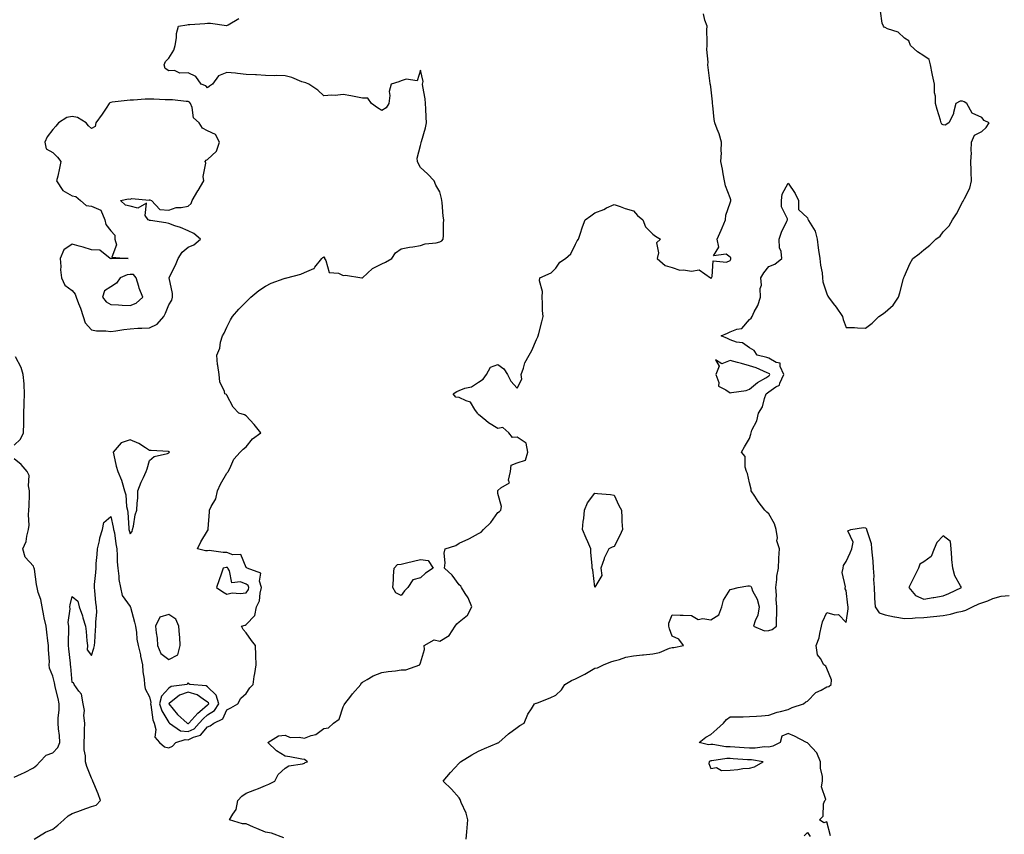
# Model space of a CAD drawing. Units: inches. Extents: x 1005443 to 1008083, y 7221338 to 7223978.
# Drawn here: x 1006041 to 1006550, y 7222114 to 7222535 of the extents above; entities that cross this region are included whole.
import ezdxf

# ---------------------------------------------------------------- set-up
doc = ezdxf.new("R2010")
doc.units = ezdxf.units.IN
doc.header["$MEASUREMENT"] = 0
doc.layers.add('Contour_10057221', color=7, linetype='Continuous', true_color=0x93036a)

msp = doc.modelspace()

# ---------------------------------------------------------------- linework, layer by layer
at = {"layer": 'Contour_10057221'}
for points in [[(1006177.36, 7222112.62, 3086), (1006171.11, 7222114.99, 3086), (1006168.05, 7222115.53, 3086), (1006163.54, 7222117.41, 3086), (1006161.79, 7222118.19, 3086), (1006158.05, 7222119.81, 3086), (1006156.03, 7222119.91, 3086), (1006149.41, 7222121.92, 3086), (1006151.04, 7222124.91, 3086), (1006152.76, 7222127.21, 3086), (1006153.75, 7222131.92, 3086), (1006155.74, 7222134.24, 3086), (1006158.05, 7222135.65, 3086), (1006162.53, 7222137.43, 3086), (1006164.31, 7222138.17, 3086), (1006168.05, 7222139.71, 3086), (1006169.61, 7222140.36, 3086), (1006172.82, 7222141.92, 3086), (1006174.57, 7222145.4, 3086), (1006178.05, 7222148.68, 3086), (1006180.1, 7222149.87, 3086), (1006187.03, 7222150.9, 3086), (1006188.05, 7222151.24, 3086), (1006188.51, 7222151.47, 3086), (1006189.72, 7222151.92, 3086), (1006188.75, 7222152.62, 3086), (1006188.05, 7222153.09, 3086), (1006186.69, 7222153.29, 3086), (1006180.58, 7222154.46, 3086), (1006178.05, 7222154.77, 3086), (1006173.73, 7222157.6, 3086), (1006169.1, 7222161.92, 3086), (1006174.6, 7222165.38, 3086), (1006178.05, 7222165.59, 3086), (1006180.67, 7222164.54, 3086), (1006185.33, 7222164.65, 3086), (1006188.05, 7222164.05, 3086), (1006191.59, 7222165.46, 3086), (1006194.03, 7222165.94, 3086), (1006198.05, 7222169.11, 3086), (1006200.54, 7222169.42, 3086), (1006203.03, 7222171.92, 3086), (1006205.97, 7222173.99, 3086), (1006208.05, 7222180.38, 3086), (1006208.65, 7222181.31, 3086), (1006208.96, 7222181.92, 3086), (1006212.01, 7222185.88, 3086), (1006212.9, 7222187.06, 3086), (1006217.2, 7222191.92, 3086), (1006217.39, 7222192.58, 3086), (1006218.05, 7222193.01, 3086), (1006220.53, 7222194.4, 3086), (1006223.59, 7222196.39, 3086), (1006228.05, 7222198.05, 3086), (1006231.34, 7222198.64, 3086), (1006235.06, 7222198.93, 3086), (1006238.05, 7222199.36, 3086), (1006240.47, 7222199.5, 3086), (1006247.65, 7222201.92, 3086), (1006247.72, 7222202.25, 3086), (1006248.05, 7222203.11, 3086), (1006250.1, 7222209.87, 3086), (1006250.03, 7222211.92, 3086), (1006255.12, 7222214.85, 3086), (1006258.05, 7222214.22, 3086), (1006262.84, 7222217.13, 3086), (1006265.91, 7222221.92, 3086), (1006266.87, 7222223.11, 3086), (1006268.05, 7222224.22, 3086), (1006272.38, 7222227.58, 3086), (1006274.55, 7222231.92, 3086), (1006272.75, 7222236.63, 3086), (1006271.17, 7222238.8, 3086), (1006269.19, 7222241.92, 3086), (1006268.82, 7222242.68, 3086), (1006268.05, 7222243.27, 3086), (1006264.41, 7222248.27, 3086), (1006260.47, 7222251.92, 3086), (1006260.79, 7222254.67, 3086), (1006260.3, 7222259.67, 3086), (1006260.76, 7222261.92, 3086), (1006266.24, 7222263.72, 3086), (1006268.05, 7222264.83, 3086), (1006272.96, 7222267.02, 3086), (1006273.42, 7222267.29, 3086), (1006278.05, 7222269.89, 3086), (1006279.48, 7222270.49, 3086), (1006280.58, 7222271.92, 3086), (1006284.47, 7222275.49, 3086), (1006288.05, 7222280.67, 3086), (1006288.84, 7222281.14, 3086), (1006289.49, 7222281.92, 3086), (1006289.89, 7222283.76, 3086), (1006288.05, 7222290.42, 3086), (1006287.93, 7222291.8, 3086), (1006287.92, 7222291.92, 3086), (1006287.94, 7222292.04, 3086), (1006288.05, 7222292.13, 3086), (1006289.52, 7222293.4, 3086), (1006294.02, 7222295.94, 3086), (1006293.52, 7222297.39, 3086), (1006294.56, 7222301.92, 3086), (1006294.88, 7222305.1, 3086), (1006298.05, 7222306.31, 3086), (1006302.25, 7222307.72, 3086), (1006303.56, 7222311.92, 3086), (1006302.57, 7222316.43, 3086), (1006298.05, 7222319.62, 3086), (1006295.55, 7222319.42, 3086), (1006293.63, 7222321.92, 3086), (1006290.65, 7222324.52, 3086), (1006288.05, 7222324.09, 3086), (1006283.14, 7222327.02, 3086), (1006281.77, 7222328.21, 3086), (1006278.05, 7222331.33, 3086), (1006277.71, 7222331.59, 3086), (1006277.55, 7222331.92, 3086), (1006276.12, 7222333.85, 3086), (1006273.89, 7222337.76, 3086), (1006271.64, 7222338.33, 3086), (1006268.05, 7222340.16, 3086), (1006266.35, 7222340.22, 3086), (1006264.88, 7222341.92, 3086), (1006266.77, 7222343.21, 3086), (1006268.05, 7222343.76, 3086), (1006271.02, 7222344.89, 3086), (1006274.37, 7222345.61, 3086), (1006278.05, 7222348.07, 3086), (1006280.47, 7222349.5, 3086), (1006282.07, 7222351.92, 3086), (1006284.17, 7222355.81, 3086), (1006288.05, 7222357.17, 3086), (1006291.04, 7222354.91, 3086), (1006293.07, 7222351.92, 3086), (1006294.67, 7222348.54, 3086), (1006298.05, 7222344.93, 3086), (1006300.39, 7222349.58, 3086), (1006300.14, 7222351.92, 3086), (1006301.34, 7222355.2, 3086), (1006301.94, 7222358.03, 3086), (1006304.2, 7222361.92, 3086), (1006305.56, 7222364.4, 3086), (1006308.05, 7222370.1, 3086), (1006308.6, 7222371.37, 3086), (1006308.92, 7222371.92, 3086), (1006309.19, 7222373.07, 3086), (1006310.72, 7222379.24, 3086), (1006311.37, 7222381.92, 3086), (1006311.16, 7222385.03, 3086), (1006311.08, 7222388.89, 3086), (1006310.89, 7222391.92, 3086), (1006311, 7222394.87, 3086), (1006309.56, 7222400.4, 3086), (1006309.66, 7222401.92, 3086), (1006315.57, 7222404.4, 3086), (1006318.05, 7222406.9, 3086), (1006320.03, 7222409.95, 3086), (1006323.01, 7222411.92, 3086), (1006325.71, 7222414.26, 3086), (1006328.05, 7222419.22, 3086), (1006329, 7222420.98, 3086), (1006329.71, 7222421.92, 3086), (1006330.58, 7222424.46, 3086), (1006331.74, 7222428.23, 3086), (1006333.15, 7222431.92, 3086), (1006336.05, 7222433.93, 3086), (1006338.05, 7222435.49, 3086), (1006342.69, 7222437.27, 3086), (1006344.1, 7222437.97, 3086), (1006348.05, 7222439.75, 3086), (1006351.29, 7222438.68, 3086), (1006353.88, 7222437.74, 3086), (1006358.05, 7222436.51, 3086), (1006360.17, 7222434.03, 3086), (1006362.9, 7222431.92, 3086), (1006364.33, 7222428.21, 3086), (1006368.05, 7222424.46, 3086), (1006369.51, 7222423.38, 3086), (1006371.99, 7222421.92, 3086), (1006369.92, 7222420.05, 3086), (1006371.01, 7222414.89, 3086), (1006370.26, 7222411.92, 3086), (1006374.48, 7222408.35, 3086), (1006378.05, 7222407.15, 3086), (1006382.02, 7222405.88, 3086), (1006383.89, 7222406.08, 3086), (1006388.05, 7222405.4, 3086), (1006392.1, 7222405.96, 3086), (1006397.84, 7222401.92, 3086), (1006397.85, 7222401.72, 3086), (1006398.05, 7222401.63, 3086), (1006398.21, 7222401.76, 3086), (1006398.33, 7222401.92, 3086), (1006398.7, 7222402.58, 3086), (1006399.3, 7222410.67, 3086), (1006406.12, 7222409.99, 3086), (1006408.05, 7222410.83, 3086), (1006408.37, 7222411.61, 3086), (1006408.44, 7222411.92, 3086), (1006408.37, 7222412.23, 3086), (1006408.05, 7222412.62, 3086), (1006405.92, 7222414.05, 3086), (1006399.46, 7222413.33, 3086), (1006402.19, 7222417.78, 3086), (1006401.32, 7222421.92, 3086), (1006403.39, 7222426.57, 3086), (1006403.91, 7222427.78, 3086), (1006405.71, 7222431.92, 3086), (1006405.77, 7222434.19, 3086), (1006408.05, 7222440.71, 3086), (1006408.36, 7222441.61, 3086), (1006408.43, 7222441.92, 3086), (1006408.37, 7222442.23, 3086), (1006408.05, 7222443.27, 3086), (1006405.62, 7222449.5, 3086), (1006405.1, 7222451.92, 3086), (1006404.44, 7222455.53, 3086), (1006404.06, 7222457.94, 3086), (1006403.26, 7222461.92, 3086), (1006403.52, 7222466.45, 3086), (1006403.38, 7222467.25, 3086), (1006403.55, 7222471.92, 3086), (1006402.42, 7222476.3, 3086), (1006401.28, 7222478.7, 3086), (1006400.09, 7222481.92, 3086), (1006399.83, 7222483.7, 3086), (1006399.14, 7222490.83, 3086), (1006399, 7222491.92, 3086), (1006398.96, 7222492.82, 3086), (1006398.05, 7222500.49, 3086), (1006397.8, 7222501.67, 3086), (1006397.79, 7222501.92, 3086), (1006397.76, 7222502.21, 3086), (1006396.68, 7222510.55, 3086), (1006396.59, 7222511.92, 3086), (1006396.66, 7222513.31, 3086), (1006396.01, 7222519.87, 3086), (1006396.09, 7222521.92, 3086), (1006396.15, 7222523.81, 3086), (1006396.05, 7222529.93, 3086), (1006396.11, 7222531.92, 3086), (1006395.01, 7222534.97, 3086), (1006394.31, 7222538.19, 3086)], [(1006271.63, 7222111.92, 3085), (1006271.91, 7222115.77, 3085), (1006272.22, 7222117.74, 3085), (1006272.46, 7222121.92, 3085), (1006271.57, 7222125.44, 3085), (1006269.04, 7222130.92, 3085), (1006268.68, 7222131.92, 3085), (1006268.51, 7222132.39, 3085), (1006268.05, 7222133.23, 3085), (1006263.99, 7222137.86, 3085), (1006259.68, 7222141.92, 3085), (1006263.54, 7222146.43, 3085), (1006268.05, 7222151.18, 3085), (1006268.36, 7222151.61, 3085), (1006268.77, 7222151.92, 3085), (1006274.51, 7222155.47, 3085), (1006278.05, 7222157.47, 3085), (1006281.15, 7222158.83, 3085), (1006287.73, 7222161.61, 3085), (1006288.05, 7222161.74, 3085), (1006288.2, 7222161.78, 3085), (1006288.52, 7222161.92, 3085), (1006293.59, 7222166.39, 3085), (1006298.05, 7222169.63, 3085), (1006299.37, 7222170.59, 3085), (1006301.61, 7222171.92, 3085), (1006303.5, 7222176.47, 3085), (1006305.32, 7222179.19, 3085), (1006306.94, 7222181.92, 3085), (1006307.8, 7222182.17, 3085), (1006308.05, 7222182.17, 3085), (1006308.49, 7222182.37, 3085), (1006314.98, 7222184.99, 3085), (1006318.05, 7222186.26, 3085), (1006320.82, 7222189.15, 3085), (1006322.62, 7222191.92, 3085), (1006326.04, 7222193.93, 3085), (1006328.05, 7222194.83, 3085), (1006332.88, 7222197.1, 3085), (1006333.85, 7222197.72, 3085), (1006338.05, 7222200.26, 3085), (1006339.48, 7222200.49, 3085), (1006342.55, 7222201.92, 3085), (1006346.46, 7222203.5, 3085), (1006348.05, 7222204.07, 3085), (1006350.87, 7222204.73, 3085), (1006354.09, 7222205.88, 3085), (1006358.05, 7222206.57, 3085), (1006362.8, 7222207.17, 3085), (1006363.34, 7222207.21, 3085), (1006368.05, 7222207.74, 3085), (1006371.61, 7222208.37, 3085), (1006376.69, 7222210.57, 3085), (1006378.05, 7222210.92, 3085), (1006378.95, 7222211.02, 3085), (1006383.92, 7222211.92, 3085), (1006381.46, 7222215.34, 3085), (1006378.05, 7222216.76, 3085), (1006376.7, 7222220.57, 3085), (1006376.28, 7222221.92, 3085), (1006376.4, 7222223.56, 3085), (1006378.05, 7222227.9, 3085), (1006382.26, 7222227.72, 3085), (1006383.71, 7222227.58, 3085), (1006388.05, 7222227.41, 3085), (1006391.47, 7222225.34, 3085), (1006394, 7222225.96, 3085), (1006398.05, 7222225.22, 3085), (1006402.21, 7222227.76, 3085), (1006403.66, 7222231.92, 3085), (1006404.55, 7222235.42, 3085), (1006408.05, 7222240.88, 3085), (1006408.84, 7222241.12, 3085), (1006412.14, 7222241.92, 3085), (1006417.2, 7222242.78, 3085), (1006418.05, 7222242.86, 3085), (1006418.71, 7222242.58, 3085), (1006419.04, 7222241.92, 3085), (1006419.66, 7222240.3, 3085), (1006422.05, 7222235.92, 3085), (1006422.96, 7222231.92, 3085), (1006422.27, 7222227.7, 3085), (1006420.89, 7222224.75, 3085), (1006420.09, 7222221.92, 3085), (1006425.76, 7222219.63, 3085), (1006428.05, 7222219.77, 3085), (1006429.7, 7222220.28, 3085), (1006432.02, 7222221.92, 3085), (1006432.06, 7222225.92, 3085), (1006432.12, 7222227.86, 3085), (1006432.14, 7222231.92, 3085), (1006431.87, 7222235.75, 3085), (1006431.91, 7222238.07, 3085), (1006431.67, 7222241.92, 3085), (1006432.22, 7222246.08, 3085), (1006432.18, 7222247.8, 3085), (1006432.94, 7222251.92, 3085), (1006433.19, 7222256.78, 3085), (1006433.21, 7222257.08, 3085), (1006433.45, 7222261.92, 3085), (1006432.23, 7222266.1, 3085), (1006432.44, 7222267.53, 3085), (1006431.81, 7222271.92, 3085), (1006430.89, 7222274.77, 3085), (1006428.05, 7222279.95, 3085), (1006426.93, 7222280.81, 3085), (1006425.96, 7222281.92, 3085), (1006422.57, 7222286.45, 3085), (1006420.84, 7222289.13, 3085), (1006418.98, 7222291.92, 3085), (1006418.94, 7222292.8, 3085), (1006418.05, 7222296.08, 3085), (1006416.92, 7222300.79, 3085), (1006416.49, 7222301.92, 3085), (1006415.8, 7222304.17, 3085), (1006415.71, 7222309.58, 3085), (1006413.97, 7222311.92, 3085), (1006415.39, 7222314.58, 3085), (1006418.05, 7222318.87, 3085), (1006418.78, 7222321.2, 3085), (1006418.87, 7222321.92, 3085), (1006419.32, 7222323.19, 3085), (1006421.89, 7222328.09, 3085), (1006422.69, 7222331.92, 3085), (1006424.68, 7222335.28, 3085), (1006425.71, 7222339.58, 3085), (1006426.59, 7222341.92, 3085), (1006427.39, 7222342.58, 3085), (1006428.05, 7222342.99, 3085), (1006431.7, 7222345.57, 3085), (1006433.56, 7222346.41, 3085), (1006433.69, 7222347.56, 3085), (1006435.73, 7222351.92, 3085), (1006433.87, 7222356.1, 3085), (1006433.92, 7222357.8, 3085), (1006431.8, 7222358.17, 3085), (1006428.05, 7222360.42, 3085), (1006426.96, 7222360.83, 3085), (1006422.08, 7222361.92, 3085), (1006420.5, 7222364.36, 3085), (1006418.05, 7222365.77, 3085), (1006414.39, 7222368.27, 3085), (1006411.26, 7222368.7, 3085), (1006408.05, 7222369.83, 3085), (1006406.7, 7222370.57, 3085), (1006403.41, 7222371.92, 3085), (1006406.64, 7222373.33, 3085), (1006408.05, 7222373.93, 3085), (1006411.55, 7222375.42, 3085), (1006414.15, 7222375.81, 3085), (1006418.05, 7222380.36, 3085), (1006418.95, 7222381.02, 3085), (1006419.35, 7222381.92, 3085), (1006420.46, 7222384.34, 3085), (1006422.29, 7222387.68, 3085), (1006423.73, 7222391.92, 3085), (1006423.58, 7222396.39, 3085), (1006424.18, 7222398.05, 3085), (1006423.86, 7222401.92, 3085), (1006425.42, 7222404.56, 3085), (1006428.05, 7222407.72, 3085), (1006431.09, 7222408.89, 3085), (1006434.78, 7222411.92, 3085), (1006434.47, 7222415.51, 3085), (1006433.59, 7222417.47, 3085), (1006433.41, 7222421.92, 3085), (1006434.55, 7222425.42, 3085), (1006437.34, 7222431.2, 3085), (1006437.63, 7222431.92, 3085), (1006437.6, 7222432.37, 3085), (1006434.62, 7222438.5, 3085), (1006434.54, 7222441.92, 3085), (1006434.92, 7222445.05, 3085), (1006438.05, 7222450.77, 3085), (1006441.6, 7222445.47, 3085), (1006443.39, 7222441.92, 3085), (1006443.39, 7222437.27, 3085), (1006448.05, 7222432.84, 3085), (1006448.25, 7222432.12, 3085), (1006448.29, 7222431.92, 3085), (1006448.5, 7222431.47, 3085), (1006452.04, 7222425.92, 3085), (1006452.93, 7222421.92, 3085), (1006453.51, 7222417.39, 3085), (1006453.77, 7222416.2, 3085), (1006454.42, 7222411.92, 3085), (1006454.66, 7222408.52, 3085), (1006455.53, 7222404.44, 3085), (1006455.76, 7222401.92, 3085), (1006455.99, 7222399.85, 3085), (1006458.05, 7222393.62, 3085), (1006458.57, 7222392.45, 3085), (1006458.77, 7222391.92, 3085), (1006461.34, 7222388.62, 3085), (1006462.86, 7222386.72, 3085), (1006466.01, 7222381.92, 3085), (1006466.5, 7222380.38, 3085), (1006468.05, 7222376.31, 3085), (1006472.29, 7222376.16, 3085), (1006473.88, 7222376.08, 3085), (1006478.05, 7222375.92, 3085), (1006481.43, 7222378.54, 3085), (1006484.89, 7222381.92, 3085), (1006486.77, 7222383.19, 3085), (1006488.05, 7222384.22, 3085), (1006492.22, 7222387.76, 3085), (1006494.99, 7222391.92, 3085), (1006495.76, 7222394.21, 3085), (1006497.68, 7222401.55, 3085), (1006497.79, 7222401.92, 3085), (1006497.82, 7222402.15, 3085), (1006498.05, 7222402.78, 3085), (1006500.82, 7222409.15, 3085), (1006502.49, 7222411.92, 3085), (1006505.65, 7222414.32, 3085), (1006508.05, 7222416.37, 3085), (1006511.25, 7222418.72, 3085), (1006514.38, 7222421.92, 3085), (1006516.5, 7222423.48, 3085), (1006518.05, 7222425.63, 3085), (1006521.15, 7222428.83, 3085), (1006523, 7222431.92, 3085), (1006524.93, 7222435.03, 3085), (1006528.05, 7222441, 3085), (1006528.47, 7222441.51, 3085), (1006528.67, 7222441.92, 3085), (1006529.06, 7222442.94, 3085), (1006531.81, 7222448.17, 3085), (1006532.69, 7222451.92, 3085), (1006532.53, 7222456.41, 3085), (1006532.6, 7222457.37, 3085), (1006532.47, 7222461.92, 3085), (1006532.65, 7222466.53, 3085), (1006532.56, 7222467.41, 3085), (1006532.82, 7222471.92, 3085), (1006534.33, 7222475.63, 3085), (1006538.05, 7222477.51, 3085), (1006540.39, 7222479.58, 3085), (1006541.8, 7222481.92, 3085), (1006539.26, 7222483.13, 3085), (1006538.05, 7222484.63, 3085), (1006533.05, 7222486.92, 3085), (1006530.39, 7222491.92, 3085), (1006528.95, 7222492.82, 3085), (1006528.05, 7222493.09, 3085), (1006526.88, 7222493.09, 3085), (1006524.6, 7222491.92, 3085), (1006523.38, 7222487.25, 3085), (1006523.36, 7222486.61, 3085), (1006520.96, 7222481.92, 3085), (1006519.19, 7222480.79, 3085), (1006518.05, 7222480.9, 3085), (1006517.49, 7222481.35, 3085), (1006517.11, 7222481.92, 3085), (1006516.71, 7222483.27, 3085), (1006514.95, 7222488.83, 3085), (1006514.07, 7222491.92, 3085), (1006514.21, 7222495.77, 3085), (1006513.61, 7222497.47, 3085), (1006513.67, 7222501.92, 3085), (1006512.66, 7222506.53, 3085), (1006512.48, 7222507.49, 3085), (1006511.58, 7222511.92, 3085), (1006510.83, 7222514.71, 3085), (1006508.05, 7222516.57, 3085), (1006504.77, 7222518.64, 3085), (1006501.19, 7222521.92, 3085), (1006500.43, 7222524.3, 3085), (1006498.05, 7222525.77, 3085), (1006494.85, 7222528.72, 3085), (1006489.39, 7222530.59, 3085), (1006488.05, 7222531.24, 3085), (1006487.58, 7222531.45, 3085), (1006487.35, 7222531.92, 3085), (1006486.5, 7222533.48, 3085), (1006485.78, 7222539.65, 3085)], [(1006048.52, 7222111.92, 3087), (1006054.34, 7222115.63, 3087), (1006058.05, 7222117.1, 3087), (1006060.74, 7222119.24, 3087), (1006063.79, 7222121.92, 3087), (1006065.98, 7222123.99, 3087), (1006068.05, 7222125.14, 3087), (1006072.97, 7222127, 3087), (1006073.23, 7222127.1, 3087), (1006078.05, 7222128.91, 3087), (1006080.43, 7222129.54, 3087), (1006082.71, 7222131.92, 3087), (1006081.43, 7222135.3, 3087), (1006079.35, 7222140.63, 3087), (1006078.84, 7222141.92, 3087), (1006078.6, 7222142.47, 3087), (1006078.05, 7222143.44, 3087), (1006075.65, 7222149.52, 3087), (1006074.92, 7222151.92, 3087), (1006075.03, 7222154.93, 3087), (1006074.25, 7222158.11, 3087), (1006074.34, 7222161.92, 3087), (1006074.45, 7222165.53, 3087), (1006074.51, 7222168.38, 3087), (1006074.61, 7222171.92, 3087), (1006074.18, 7222175.79, 3087), (1006074.45, 7222178.33, 3087), (1006073.8, 7222181.92, 3087), (1006072.94, 7222186.8, 3087), (1006071.56, 7222188.4, 3087), (1006069.18, 7222191.92, 3087), (1006068.83, 7222192.7, 3087), (1006068.05, 7222192.88, 3087), (1006067.36, 7222201.22, 3087), (1006067.22, 7222201.92, 3087), (1006067.14, 7222202.84, 3087), (1006066.41, 7222210.28, 3087), (1006066.25, 7222211.92, 3087), (1006066.13, 7222213.85, 3087), (1006066.43, 7222220.3, 3087), (1006066.28, 7222221.92, 3087), (1006066.02, 7222223.95, 3087), (1006067.03, 7222230.9, 3087), (1006066.79, 7222231.92, 3087), (1006066.98, 7222232.99, 3087), (1006068.05, 7222237.31, 3087), (1006071.01, 7222234.87, 3087), (1006071.67, 7222231.92, 3087), (1006073.5, 7222227.37, 3087), (1006073.67, 7222226.31, 3087), (1006074.91, 7222221.92, 3087), (1006075.3, 7222219.17, 3087), (1006075.64, 7222214.32, 3087), (1006075.94, 7222211.92, 3087), (1006075.91, 7222209.79, 3087), (1006078.05, 7222206.76, 3087), (1006079.32, 7222210.65, 3087), (1006079.57, 7222211.92, 3087), (1006079.77, 7222213.64, 3087), (1006080.1, 7222219.87, 3087), (1006080.37, 7222221.92, 3087), (1006080.31, 7222224.17, 3087), (1006080.75, 7222229.22, 3087), (1006080.68, 7222231.92, 3087), (1006080.32, 7222234.19, 3087), (1006079.8, 7222240.16, 3087), (1006079.55, 7222241.92, 3087), (1006079.61, 7222243.48, 3087), (1006080.34, 7222249.63, 3087), (1006080.42, 7222251.92, 3087), (1006080.55, 7222254.42, 3087), (1006081, 7222258.97, 3087), (1006081.14, 7222261.92, 3087), (1006082.16, 7222266.02, 3087), (1006082.45, 7222267.53, 3087), (1006083.7, 7222271.92, 3087), (1006084.48, 7222275.49, 3087), (1006088.05, 7222278.68, 3087), (1006089.32, 7222273.19, 3087), (1006089.5, 7222271.92, 3087), (1006089.88, 7222270.1, 3087), (1006090.6, 7222264.48, 3087), (1006091.23, 7222261.92, 3087), (1006091.41, 7222258.56, 3087), (1006091.41, 7222255.28, 3087), (1006091.61, 7222251.92, 3087), (1006092.23, 7222247.74, 3087), (1006092.19, 7222246.06, 3087), (1006093.13, 7222241.92, 3087), (1006093.91, 7222237.78, 3087), (1006098.05, 7222232.1, 3087), (1006098.1, 7222231.98, 3087), (1006098.11, 7222231.92, 3087), (1006098.14, 7222231.84, 3087), (1006100.24, 7222224.11, 3087), (1006100.79, 7222221.92, 3087), (1006101.29, 7222218.68, 3087), (1006101.44, 7222215.3, 3087), (1006102.11, 7222211.92, 3087), (1006103.39, 7222207.25, 3087), (1006103.46, 7222206.51, 3087), (1006104.41, 7222201.92, 3087), (1006104.58, 7222198.46, 3087), (1006105.31, 7222194.65, 3087), (1006105.49, 7222191.92, 3087), (1006105.71, 7222189.58, 3087), (1006108.05, 7222185.4, 3087), (1006108.66, 7222182.53, 3087), (1006108.51, 7222181.92, 3087), (1006108.71, 7222181.26, 3087), (1006109.69, 7222173.56, 3087), (1006110.49, 7222171.92, 3087), (1006111.35, 7222168.62, 3087), (1006110.84, 7222164.71, 3087), (1006113.18, 7222161.92, 3087), (1006115.85, 7222159.71, 3087), (1006118.05, 7222159.07, 3087), (1006119.91, 7222160.06, 3087), (1006121.69, 7222161.92, 3087), (1006126.45, 7222163.52, 3087), (1006128.05, 7222163.33, 3087), (1006130.79, 7222164.67, 3087), (1006134.32, 7222165.65, 3087), (1006138.05, 7222170.01, 3087), (1006139.42, 7222170.55, 3087), (1006141.25, 7222171.92, 3087), (1006145.85, 7222174.11, 3087), (1006148.05, 7222178.78, 3087), (1006150.13, 7222179.85, 3087), (1006153.6, 7222181.92, 3087), (1006155.24, 7222184.73, 3087), (1006158.05, 7222187.23, 3087), (1006159.88, 7222190.1, 3087), (1006161.51, 7222191.92, 3087), (1006162.15, 7222196.02, 3087), (1006162.42, 7222197.55, 3087), (1006163.08, 7222201.92, 3087), (1006162.99, 7222206.86, 3087), (1006162.91, 7222207.06, 3087), (1006162.74, 7222211.92, 3087), (1006160.76, 7222214.63, 3087), (1006158.05, 7222218.46, 3087), (1006156.41, 7222220.28, 3087), (1006155.52, 7222221.92, 3087), (1006157.42, 7222222.55, 3087), (1006158.05, 7222222.88, 3087), (1006162.43, 7222227.53, 3087), (1006163.28, 7222231.92, 3087), (1006164.92, 7222235.05, 3087), (1006165.13, 7222238.99, 3087), (1006165.93, 7222241.92, 3087), (1006164.82, 7222245.16, 3087), (1006165.49, 7222249.36, 3087), (1006158.49, 7222251.92, 3087), (1006158.3, 7222252.17, 3087), (1006158.05, 7222252.31, 3087), (1006155.15, 7222259.01, 3087), (1006151.08, 7222258.89, 3087), (1006148.05, 7222260.08, 3087), (1006146.13, 7222259.99, 3087), (1006138.94, 7222261.04, 3087), (1006138.05, 7222260.96, 3087), (1006137.02, 7222260.88, 3087), (1006132.85, 7222261.92, 3087), (1006134.51, 7222265.46, 3087), (1006138.05, 7222271.16, 3087), (1006138.3, 7222271.67, 3087), (1006138.37, 7222271.92, 3087), (1006138.4, 7222272.27, 3087), (1006138.99, 7222280.98, 3087), (1006139.06, 7222281.92, 3087), (1006139.82, 7222283.7, 3087), (1006142.28, 7222287.7, 3087), (1006143.21, 7222291.92, 3087), (1006144.67, 7222295.3, 3087), (1006148.05, 7222301.02, 3087), (1006148.48, 7222301.49, 3087), (1006148.69, 7222301.92, 3087), (1006149.49, 7222303.35, 3087), (1006151.68, 7222308.29, 3087), (1006154.84, 7222311.92, 3087), (1006156.51, 7222313.46, 3087), (1006158.05, 7222314.65, 3087), (1006161.26, 7222318.7, 3087), (1006165.59, 7222321.92, 3087), (1006162.19, 7222326.06, 3087), (1006158.05, 7222330.55, 3087), (1006157.19, 7222331.06, 3087), (1006154.26, 7222331.92, 3087), (1006151.25, 7222335.12, 3087), (1006148.05, 7222341.35, 3087), (1006147.8, 7222341.67, 3087), (1006147.01, 7222341.92, 3087), (1006146.8, 7222343.17, 3087), (1006144.34, 7222348.21, 3087), (1006143.98, 7222351.92, 3087), (1006143.37, 7222356.59, 3087), (1006143.21, 7222357.08, 3087), (1006142.88, 7222361.92, 3087), (1006144.45, 7222365.53, 3087), (1006144.8, 7222368.66, 3087), (1006145.69, 7222371.92, 3087), (1006146.59, 7222373.38, 3087), (1006148.05, 7222376.47, 3087), (1006149.86, 7222380.12, 3087), (1006150.84, 7222381.92, 3087), (1006154.26, 7222385.71, 3087), (1006158.05, 7222389.46, 3087), (1006159.23, 7222390.73, 3087), (1006160.44, 7222391.92, 3087), (1006164.59, 7222395.38, 3087), (1006168.05, 7222397.58, 3087), (1006170.88, 7222399.09, 3087), (1006177.69, 7222401.57, 3087), (1006178.05, 7222401.71, 3087), (1006178.25, 7222401.72, 3087), (1006178.95, 7222401.92, 3087), (1006186.22, 7222403.74, 3087), (1006188.05, 7222404.65, 3087), (1006192.9, 7222406.78, 3087), (1006193.17, 7222406.8, 3087), (1006193.52, 7222407.39, 3087), (1006197.07, 7222411.92, 3087), (1006197.53, 7222412.45, 3087), (1006198.05, 7222412.7, 3087), (1006198.4, 7222412.27, 3087), (1006198.48, 7222411.92, 3087), (1006199.15, 7222410.81, 3087), (1006200.8, 7222404.67, 3087), (1006205.74, 7222404.24, 3087), (1006208.05, 7222403.11, 3087), (1006209.35, 7222403.21, 3087), (1006217.67, 7222401.92, 3087), (1006217.98, 7222401.86, 3087), (1006218.05, 7222401.88, 3087), (1006218.11, 7222401.92, 3087), (1006223.19, 7222406.78, 3087), (1006228.05, 7222409.17, 3087), (1006230.01, 7222409.97, 3087), (1006233.26, 7222411.92, 3087), (1006235.13, 7222414.85, 3087), (1006238.05, 7222416.92, 3087), (1006242.31, 7222417.66, 3087), (1006244.04, 7222417.92, 3087), (1006248.05, 7222418.58, 3087), (1006250.52, 7222419.46, 3087), (1006256.11, 7222419.97, 3087), (1006258.05, 7222420.44, 3087), (1006259.03, 7222420.94, 3087), (1006259.84, 7222421.92, 3087), (1006259.96, 7222423.83, 3087), (1006260, 7222429.97, 3087), (1006260.15, 7222431.92, 3087), (1006259.82, 7222433.68, 3087), (1006259.21, 7222440.77, 3087), (1006259.03, 7222441.92, 3087), (1006258.92, 7222442.8, 3087), (1006258.05, 7222446.33, 3087), (1006255.9, 7222449.77, 3087), (1006255.03, 7222451.92, 3087), (1006251.68, 7222455.55, 3087), (1006248.05, 7222458.95, 3087), (1006246.94, 7222460.81, 3087), (1006246.56, 7222461.92, 3087), (1006246.31, 7222463.66, 3087), (1006248.05, 7222470.28, 3087), (1006248.41, 7222471.57, 3087), (1006248.39, 7222471.92, 3087), (1006248.51, 7222472.39, 3087), (1006250.65, 7222479.32, 3087), (1006251.2, 7222481.92, 3087), (1006251.04, 7222484.91, 3087), (1006250.76, 7222489.21, 3087), (1006250.63, 7222491.92, 3087), (1006250.51, 7222494.38, 3087), (1006249.18, 7222500.79, 3087), (1006249.1, 7222501.92, 3087), (1006249.51, 7222503.38, 3087), (1006248.05, 7222509.19, 3087), (1006246.33, 7222503.64, 3087), (1006240.7, 7222504.56, 3087), (1006238.05, 7222503.62, 3087), (1006236.87, 7222503.11, 3087), (1006232.82, 7222501.92, 3087), (1006231.78, 7222498.19, 3087), (1006232.19, 7222496.06, 3087), (1006231.65, 7222491.92, 3087), (1006230.26, 7222489.71, 3087), (1006228.05, 7222488.29, 3087), (1006225.91, 7222489.77, 3087), (1006222.7, 7222491.92, 3087), (1006220.76, 7222494.63, 3087), (1006218.05, 7222494.77, 3087), (1006214.61, 7222495.36, 3087), (1006211.99, 7222495.85, 3087), (1006208.05, 7222496.51, 3087), (1006203.91, 7222496.06, 3087), (1006202.3, 7222496.18, 3087), (1006198.05, 7222495.85, 3087), (1006194.92, 7222498.78, 3087), (1006190.38, 7222501.92, 3087), (1006188.79, 7222502.66, 3087), (1006188.05, 7222502.76, 3087), (1006186.81, 7222503.15, 3087), (1006181.52, 7222505.38, 3087), (1006178.05, 7222506.24, 3087), (1006173.62, 7222506.35, 3087), (1006172.44, 7222506.31, 3087), (1006168.05, 7222506.43, 3087), (1006163.27, 7222506.69, 3087), (1006162.81, 7222506.67, 3087), (1006158.05, 7222507, 3087), (1006153.5, 7222507.37, 3087), (1006152.39, 7222507.58, 3087), (1006148.05, 7222508.03, 3087), (1006143.69, 7222506.28, 3087), (1006140.53, 7222501.92, 3087), (1006139.07, 7222500.9, 3087), (1006138.05, 7222500.12, 3087), (1006137.19, 7222501.06, 3087), (1006134.75, 7222501.92, 3087), (1006131.94, 7222505.81, 3087), (1006128.05, 7222507.74, 3087), (1006123.77, 7222507.64, 3087), (1006120.93, 7222509.05, 3087), (1006118.05, 7222508.85, 3087), (1006116.09, 7222509.95, 3087), (1006115.62, 7222511.92, 3087), (1006116.38, 7222513.58, 3087), (1006118.05, 7222515.44, 3087), (1006120.55, 7222519.42, 3087), (1006121.25, 7222521.92, 3087), (1006121.91, 7222525.79, 3087), (1006121.9, 7222528.07, 3087), (1006122.93, 7222531.92, 3087), (1006127.33, 7222532.64, 3087), (1006128.05, 7222532.7, 3087), (1006128.9, 7222532.76, 3087), (1006136.63, 7222533.33, 3087), (1006138.05, 7222533.44, 3087), (1006139.63, 7222533.5, 3087), (1006147.78, 7222532.19, 3087), (1006148.05, 7222532.21, 3087), (1006148.75, 7222532.62, 3087), (1006154.12, 7222535.85, 3087)], [(1006038.05, 7222315.38, 3088), (1006041.36, 7222318.62, 3088), (1006043.01, 7222321.92, 3088), (1006043.1, 7222326.88, 3088), (1006043.1, 7222326.96, 3088), (1006043.17, 7222331.92, 3088), (1006043.34, 7222336.63, 3088), (1006043.33, 7222337.19, 3088), (1006043.49, 7222341.92, 3088), (1006043.2, 7222346.78, 3088), (1006043.21, 7222347.08, 3088), (1006042.84, 7222351.92, 3088), (1006041.76, 7222355.63, 3088), (1006038.84, 7222361.12, 3088)], [(1006038.05, 7222143.93, 3088), (1006041.86, 7222145.73, 3088), (1006043.51, 7222146.47, 3088), (1006048.05, 7222148.83, 3088), (1006049.87, 7222150.1, 3088), (1006051.36, 7222151.92, 3088), (1006054.66, 7222155.3, 3088), (1006058.05, 7222156.53, 3088), (1006060.71, 7222159.26, 3088), (1006061.74, 7222161.92, 3088), (1006061.54, 7222165.42, 3088), (1006061.06, 7222168.91, 3088), (1006060.85, 7222171.92, 3088), (1006060.85, 7222174.71, 3088), (1006061.31, 7222178.66, 3088), (1006061.31, 7222181.92, 3088), (1006060.81, 7222184.69, 3088), (1006059.28, 7222190.69, 3088), (1006059.04, 7222191.92, 3088), (1006058.9, 7222192.78, 3088), (1006058.05, 7222196.12, 3088), (1006056.43, 7222200.3, 3088), (1006056.26, 7222201.92, 3088), (1006056.31, 7222203.66, 3088), (1006055.79, 7222209.67, 3088), (1006055.85, 7222211.92, 3088), (1006055.58, 7222214.38, 3088), (1006054.92, 7222218.8, 3088), (1006054.61, 7222221.92, 3088), (1006053.68, 7222226.3, 3088), (1006053.45, 7222227.31, 3088), (1006052.51, 7222231.92, 3088), (1006051.96, 7222235.83, 3088), (1006050.56, 7222239.42, 3088), (1006050, 7222241.92, 3088), (1006049.66, 7222243.54, 3088), (1006048.53, 7222251.45, 3088), (1006048.44, 7222251.92, 3088), (1006048.34, 7222252.21, 3088), (1006048.05, 7222252.96, 3088), (1006043.81, 7222257.68, 3088), (1006042.62, 7222261.92, 3088), (1006044.23, 7222265.75, 3088), (1006044.6, 7222268.48, 3088), (1006045.57, 7222271.92, 3088), (1006045.81, 7222274.15, 3088), (1006045.56, 7222279.42, 3088), (1006045.76, 7222281.92, 3088), (1006045.82, 7222284.15, 3088), (1006046.03, 7222289.91, 3088), (1006046.09, 7222291.92, 3088), (1006045.52, 7222294.46, 3088), (1006045.89, 7222299.75, 3088), (1006044.81, 7222301.92, 3088), (1006041.67, 7222305.55, 3088), (1006038.05, 7222308.44, 3088)], [(1006459.88, 7222113.74, 3084), (1006458.05, 7222120.94, 3084), (1006456.52, 7222120.4, 3084), (1006454.16, 7222121.92, 3084), (1006456.1, 7222123.87, 3084), (1006456.35, 7222130.22, 3084), (1006456.94, 7222131.92, 3084), (1006457.46, 7222132.51, 3084), (1006455.18, 7222139.05, 3084), (1006455.72, 7222141.92, 3084), (1006455.67, 7222144.3, 3084), (1006454.78, 7222148.64, 3084), (1006454.73, 7222151.92, 3084), (1006452.74, 7222156.61, 3084), (1006448.05, 7222161.78, 3084), (1006447.93, 7222161.8, 3084), (1006447.47, 7222161.92, 3084), (1006441.32, 7222165.2, 3084), (1006438.05, 7222166.61, 3084), (1006434.72, 7222165.24, 3084), (1006433.87, 7222161.92, 3084), (1006430.01, 7222159.97, 3084), (1006428.05, 7222159.54, 3084), (1006425.72, 7222159.6, 3084), (1006420.98, 7222158.99, 3084), (1006418.05, 7222159.03, 3084), (1006415.34, 7222159.21, 3084), (1006410.48, 7222159.48, 3084), (1006408.05, 7222159.63, 3084), (1006405.78, 7222159.65, 3084), (1006399.13, 7222160.85, 3084), (1006398.05, 7222160.85, 3084), (1006396.77, 7222160.65, 3084), (1006392.08, 7222161.92, 3084), (1006395.4, 7222164.56, 3084), (1006398.05, 7222166, 3084), (1006401.22, 7222168.74, 3084), (1006404.57, 7222171.92, 3084), (1006406.2, 7222173.78, 3084), (1006408.05, 7222175.14, 3084), (1006411.36, 7222175.22, 3084), (1006414.82, 7222175.16, 3084), (1006418.05, 7222175.24, 3084), (1006421.7, 7222175.57, 3084), (1006424.29, 7222175.67, 3084), (1006428.05, 7222176.08, 3084), (1006432.33, 7222177.64, 3084), (1006434.06, 7222177.92, 3084), (1006438.05, 7222179.01, 3084), (1006440.08, 7222179.89, 3084), (1006445.89, 7222181.92, 3084), (1006447.09, 7222182.88, 3084), (1006448.05, 7222183.27, 3084), (1006452.32, 7222187.64, 3084), (1006455.01, 7222188.89, 3084), (1006458.05, 7222190.63, 3084), (1006459.09, 7222190.88, 3084), (1006460.31, 7222191.92, 3084), (1006460.32, 7222194.19, 3084), (1006458.05, 7222200.1, 3084), (1006457.39, 7222201.26, 3084), (1006456.46, 7222201.92, 3084), (1006454.74, 7222205.22, 3084), (1006453.25, 7222207.12, 3084), (1006452.56, 7222211.92, 3084), (1006454.09, 7222215.88, 3084), (1006454.35, 7222218.21, 3084), (1006455.3, 7222221.92, 3084), (1006455.82, 7222224.15, 3084), (1006458.05, 7222228.99, 3084), (1006462.2, 7222227.78, 3084), (1006464.09, 7222227.96, 3084), (1006468.05, 7222223.89, 3084), (1006468.98, 7222230.98, 3084), (1006469.09, 7222231.92, 3084), (1006468.9, 7222232.78, 3084), (1006468.05, 7222240.36, 3084), (1006467.39, 7222241.26, 3084), (1006467.43, 7222241.92, 3084), (1006467.71, 7222242.25, 3084), (1006465.9, 7222249.77, 3084), (1006466.37, 7222251.92, 3084), (1006466.62, 7222253.35, 3084), (1006468.05, 7222255.42, 3084), (1006470.08, 7222259.89, 3084), (1006470.85, 7222261.92, 3084), (1006471.54, 7222265.4, 3084), (1006468.8, 7222271.16, 3084), (1006470.45, 7222271.92, 3084), (1006476.99, 7222272.99, 3084), (1006478.05, 7222272.76, 3084), (1006478.43, 7222272.29, 3084), (1006478.52, 7222271.92, 3084), (1006478.6, 7222271.37, 3084), (1006480.85, 7222264.73, 3084), (1006481.09, 7222261.92, 3084), (1006481.34, 7222258.62, 3084), (1006481.74, 7222255.61, 3084), (1006482.01, 7222251.92, 3084), (1006482.24, 7222247.74, 3084), (1006482.13, 7222246, 3084), (1006482.42, 7222241.92, 3084), (1006482.68, 7222237.29, 3084), (1006482.56, 7222236.43, 3084), (1006482.94, 7222231.92, 3084), (1006484.98, 7222228.85, 3084), (1006488.05, 7222227.9, 3084), (1006492.92, 7222226.78, 3084), (1006493.19, 7222226.78, 3084), (1006498.05, 7222225.98, 3084), (1006502.22, 7222226.1, 3084), (1006503.7, 7222226.28, 3084), (1006508.05, 7222226.37, 3084), (1006513.02, 7222226.9, 3084), (1006513.07, 7222226.9, 3084), (1006518.05, 7222227.41, 3084), (1006521.87, 7222228.11, 3084), (1006525.28, 7222229.15, 3084), (1006528.05, 7222229.77, 3084), (1006529.79, 7222230.18, 3084), (1006533.18, 7222231.92, 3084), (1006536.51, 7222233.46, 3084), (1006538.05, 7222233.95, 3084), (1006541.25, 7222235.12, 3084), (1006543.73, 7222236.24, 3084), (1006548.05, 7222237.45, 3084), (1006552.15, 7222237.82, 3084)], [(1006446.32, 7222113.64, 3084), (1006448.05, 7222115.4, 3084), (1006449.4, 7222113.27, 3084)]]:
    msp.add_polyline3d(points, dxfattribs=at)
for points in [[(1006108.05, 7222376.1, 3088), (1006112.07, 7222377.9, 3088), (1006115.37, 7222381.92, 3088), (1006116.28, 7222383.7, 3088), (1006118.05, 7222387.88, 3088), (1006119.61, 7222390.36, 3088), (1006119.89, 7222391.92, 3088), (1006119.92, 7222393.78, 3088), (1006118.15, 7222401.82, 3088), (1006118.15, 7222401.92, 3088), (1006118.24, 7222402.1, 3088), (1006121.47, 7222408.5, 3088), (1006122.84, 7222411.92, 3088), (1006124.86, 7222415.12, 3088), (1006128.05, 7222417.7, 3088), (1006131.01, 7222418.97, 3088), (1006134.38, 7222421.92, 3088), (1006131, 7222424.87, 3088), (1006128.05, 7222426.16, 3088), (1006124.03, 7222427.9, 3088), (1006121.14, 7222428.83, 3088), (1006118.05, 7222429.99, 3088), (1006116.5, 7222430.36, 3088), (1006108.48, 7222431.49, 3088), (1006108.05, 7222431.59, 3088), (1006107.78, 7222431.65, 3088), (1006107.28, 7222431.92, 3088), (1006105.85, 7222434.11, 3088), (1006106.52, 7222440.38, 3088), (1006102.07, 7222437.9, 3088), (1006098.05, 7222438.85, 3088), (1006095.63, 7222439.5, 3088), (1006093.01, 7222441.92, 3088), (1006097.2, 7222442.78, 3088), (1006098.05, 7222442.56, 3088), (1006098.96, 7222442.82, 3088), (1006107.93, 7222442.04, 3088), (1006108.05, 7222442.15, 3088), (1006108.27, 7222442.15, 3088), (1006109.06, 7222441.92, 3088), (1006113.35, 7222437.23, 3088), (1006118.05, 7222436.78, 3088), (1006121.79, 7222438.19, 3088), (1006124.31, 7222438.19, 3088), (1006128.05, 7222438.99, 3088), (1006129.61, 7222440.36, 3088), (1006130.01, 7222441.92, 3088), (1006133.06, 7222446.9, 3088), (1006133.1, 7222446.98, 3088), (1006136.12, 7222451.92, 3088), (1006135.71, 7222454.26, 3088), (1006137.2, 7222461.08, 3088), (1006136.78, 7222461.92, 3088), (1006137.33, 7222462.64, 3088), (1006138.05, 7222463.09, 3088), (1006142.61, 7222467.37, 3088), (1006144.17, 7222471.92, 3088), (1006142.06, 7222475.92, 3088), (1006138.05, 7222477.78, 3088), (1006135.41, 7222479.28, 3088), (1006133.7, 7222481.92, 3088), (1006130.75, 7222484.62, 3088), (1006130.12, 7222489.85, 3088), (1006129.29, 7222491.92, 3088), (1006128.68, 7222492.56, 3088), (1006128.05, 7222492.9, 3088), (1006127.06, 7222492.9, 3088), (1006119.89, 7222493.76, 3088), (1006118.05, 7222493.78, 3088), (1006116.17, 7222493.81, 3088), (1006110.24, 7222494.11, 3088), (1006108.05, 7222494.15, 3088), (1006105.85, 7222494.13, 3088), (1006099.78, 7222493.64, 3088), (1006098.05, 7222493.62, 3088), (1006096.41, 7222493.56, 3088), (1006088.67, 7222492.55, 3088), (1006088.05, 7222492.51, 3088), (1006087.61, 7222492.37, 3088), (1006087.27, 7222491.92, 3088), (1006085.62, 7222489.48, 3088), (1006083.57, 7222486.41, 3088), (1006080.24, 7222481.92, 3088), (1006079.92, 7222480.05, 3088), (1006078.05, 7222479.09, 3088), (1006076.59, 7222480.46, 3088), (1006075.25, 7222481.92, 3088), (1006070.85, 7222484.71, 3088), (1006068.05, 7222485.3, 3088), (1006065.29, 7222484.69, 3088), (1006060.99, 7222481.92, 3088), (1006059.64, 7222480.32, 3088), (1006058.05, 7222478.54, 3088), (1006055.21, 7222474.77, 3088), (1006053.91, 7222471.92, 3088), (1006054.72, 7222468.6, 3088), (1006058.05, 7222466.69, 3088), (1006060.43, 7222464.3, 3088), (1006062.24, 7222461.92, 3088), (1006061.46, 7222458.52, 3088), (1006060.59, 7222454.46, 3088), (1006060.02, 7222451.92, 3088), (1006063.17, 7222447.04, 3088), (1006068.05, 7222444.17, 3088), (1006070.02, 7222443.89, 3088), (1006072.39, 7222441.92, 3088), (1006075.39, 7222439.26, 3088), (1006078.05, 7222438.91, 3088), (1006082.95, 7222436.82, 3088), (1006085.02, 7222431.92, 3088), (1006085.53, 7222429.4, 3088), (1006088.05, 7222426.16, 3088), (1006090.13, 7222423.99, 3088), (1006090.17, 7222421.92, 3088), (1006091.06, 7222418.91, 3088), (1006088.62, 7222412.49, 3088), (1006096.98, 7222411.92, 3088), (1006088.17, 7222411.8, 3088), (1006088.05, 7222411.76, 3088), (1006087.92, 7222411.8, 3088), (1006087.67, 7222411.92, 3088), (1006082.29, 7222416.16, 3088), (1006078.05, 7222416.43, 3088), (1006073.8, 7222417.66, 3088), (1006071.68, 7222418.29, 3088), (1006068.05, 7222419.34, 3088), (1006063.69, 7222416.28, 3088), (1006061.81, 7222411.92, 3088), (1006062.18, 7222407.8, 3088), (1006062.12, 7222406, 3088), (1006062.6, 7222401.92, 3088), (1006064.31, 7222398.17, 3088), (1006068.05, 7222395.36, 3088), (1006069.56, 7222393.42, 3088), (1006070.11, 7222391.92, 3088), (1006071.36, 7222388.62, 3088), (1006072.33, 7222386.2, 3088), (1006073.82, 7222381.92, 3088), (1006074.71, 7222378.58, 3088), (1006078.05, 7222374.97, 3088), (1006080.6, 7222374.48, 3088), (1006085.46, 7222374.5, 3088), (1006088.05, 7222374.15, 3088), (1006090.66, 7222374.54, 3088), (1006094.79, 7222375.18, 3088), (1006098.05, 7222375.63, 3088), (1006101.96, 7222375.83, 3088), (1006104.08, 7222375.88, 3088)], [(1006098.05, 7222387.66, 3089), (1006101.17, 7222388.8, 3089), (1006104.59, 7222391.92, 3089), (1006102.69, 7222396.57, 3089), (1006102.47, 7222397.49, 3089), (1006101.07, 7222401.92, 3089), (1006099.69, 7222403.56, 3089), (1006098.05, 7222403.68, 3089), (1006096.56, 7222403.42, 3089), (1006092.92, 7222401.92, 3089), (1006090.91, 7222399.07, 3089), (1006088.05, 7222397.33, 3089), (1006084.74, 7222395.22, 3089), (1006083.73, 7222391.92, 3089), (1006085.68, 7222389.56, 3089), (1006088.05, 7222388.07, 3089), (1006091.95, 7222388.01, 3089), (1006093.84, 7222387.7, 3089)], [(1006428.05, 7222351.31, 3086), (1006428.4, 7222351.57, 3086), (1006428.57, 7222351.92, 3086), (1006428.41, 7222352.27, 3086), (1006428.05, 7222352.49, 3086), (1006427.13, 7222352.84, 3086), (1006421.51, 7222355.38, 3086), (1006418.05, 7222356.43, 3086), (1006413.84, 7222357.72, 3086), (1006411.78, 7222358.19, 3086), (1006408.05, 7222359.21, 3086), (1006403.69, 7222357.56, 3086), (1006400.41, 7222359.56, 3086), (1006402.39, 7222356.26, 3086), (1006400.7, 7222351.92, 3086), (1006402.19, 7222347.78, 3086), (1006402.01, 7222345.88, 3086), (1006405.87, 7222344.09, 3086), (1006408.05, 7222342.47, 3086), (1006408.79, 7222342.66, 3086), (1006416.24, 7222343.74, 3086), (1006418.05, 7222344.44, 3086), (1006422.2, 7222347.76, 3086), (1006426.4, 7222350.26, 3086)], [(1006098.05, 7222269.75, 3088), (1006099.09, 7222270.87, 3088), (1006099.3, 7222271.92, 3088), (1006099.76, 7222273.64, 3088), (1006100.57, 7222279.4, 3088), (1006101.55, 7222281.92, 3088), (1006101.68, 7222285.55, 3088), (1006101.93, 7222288.03, 3088), (1006102.06, 7222291.92, 3088), (1006103.68, 7222296.3, 3088), (1006104.88, 7222298.74, 3088), (1006106.26, 7222301.92, 3088), (1006106.81, 7222303.17, 3088), (1006108.05, 7222307.62, 3088), (1006110.37, 7222309.6, 3088), (1006117.32, 7222311.18, 3088), (1006118.05, 7222311.49, 3088), (1006118.27, 7222311.71, 3088), (1006118.41, 7222311.92, 3088), (1006118.19, 7222312.06, 3088), (1006118.05, 7222312.1, 3088), (1006117.86, 7222312.12, 3088), (1006108.87, 7222312.74, 3088), (1006108.05, 7222312.78, 3088), (1006105.89, 7222314.09, 3088), (1006102.48, 7222316.35, 3088), (1006098.05, 7222318.27, 3088), (1006093.32, 7222316.65, 3088), (1006089.24, 7222311.92, 3088), (1006089.68, 7222310.3, 3088), (1006090.82, 7222304.69, 3088), (1006091.73, 7222301.92, 3088), (1006093.55, 7222297.43, 3088), (1006093.86, 7222296.12, 3088), (1006095.19, 7222291.92, 3088), (1006095.87, 7222289.75, 3088), (1006096.18, 7222283.78, 3088), (1006096.59, 7222281.92, 3088), (1006096.79, 7222280.65, 3088), (1006097.32, 7222272.66, 3088), (1006097.42, 7222271.92, 3088), (1006097.52, 7222271.39, 3088)], [(1006338.05, 7222242.13, 3085), (1006337.14, 7222251, 3085), (1006336.74, 7222251.92, 3085), (1006336.66, 7222253.31, 3085), (1006336.13, 7222259.99, 3085), (1006336.02, 7222261.92, 3085), (1006334.45, 7222265.51, 3085), (1006333.56, 7222267.43, 3085), (1006331.8, 7222271.92, 3085), (1006332.14, 7222276.02, 3085), (1006332.41, 7222277.56, 3085), (1006332.71, 7222281.92, 3085), (1006334.3, 7222285.67, 3085), (1006338.05, 7222290.75, 3085), (1006339.45, 7222290.53, 3085), (1006346.14, 7222290.01, 3085), (1006348.05, 7222289.63, 3085), (1006350.51, 7222284.38, 3085), (1006351.86, 7222281.92, 3085), (1006352.1, 7222277.86, 3085), (1006352.12, 7222276, 3085), (1006352.41, 7222271.92, 3085), (1006351.07, 7222268.89, 3085), (1006348.05, 7222263.17, 3085), (1006347.13, 7222262.84, 3085), (1006345.33, 7222261.92, 3085), (1006342.95, 7222257.02, 3085), (1006342.88, 7222256.76, 3085), (1006341.23, 7222251.92, 3085), (1006341.78, 7222248.19, 3085)], [(1006518.05, 7222237.62, 3085), (1006521.06, 7222238.91, 3085), (1006527.5, 7222241.92, 3085), (1006527.09, 7222242.88, 3085), (1006524.18, 7222248.05, 3085), (1006523.14, 7222251.92, 3085), (1006522.57, 7222256.43, 3085), (1006522.61, 7222257.35, 3085), (1006522.19, 7222261.92, 3085), (1006521.9, 7222265.77, 3085), (1006518.05, 7222268.64, 3085), (1006514.8, 7222265.16, 3085), (1006513.4, 7222261.92, 3085), (1006511.96, 7222258.01, 3085), (1006508.05, 7222255.14, 3085), (1006506.04, 7222253.93, 3085), (1006505.36, 7222251.92, 3085), (1006502.91, 7222247.06, 3085), (1006502.62, 7222246.49, 3085), (1006500.3, 7222241.92, 3085), (1006503.87, 7222237.74, 3085), (1006508.05, 7222235.96, 3085), (1006512.87, 7222236.74, 3085), (1006513.19, 7222236.78, 3085)], [(1006158.05, 7222239.24, 3088), (1006159.12, 7222240.85, 3088), (1006159.42, 7222241.92, 3088), (1006159.07, 7222242.94, 3088), (1006158.05, 7222243.66, 3088), (1006155.1, 7222244.87, 3088), (1006150.5, 7222244.36, 3088), (1006149.44, 7222250.53, 3088), (1006148.59, 7222251.92, 3088), (1006148.36, 7222252.23, 3088), (1006148.05, 7222252.35, 3088), (1006147.63, 7222252.33, 3088), (1006146.04, 7222251.92, 3088), (1006144.98, 7222248.85, 3088), (1006144.07, 7222245.9, 3088), (1006142.59, 7222241.92, 3088), (1006145.86, 7222239.73, 3088), (1006148.05, 7222238.48, 3088), (1006150.72, 7222239.26, 3088), (1006154.9, 7222238.78, 3088)], [(1006238.05, 7222237.9, 3086), (1006235.33, 7222239.21, 3086), (1006233.74, 7222241.92, 3086), (1006234.04, 7222245.92, 3086), (1006234.11, 7222247.99, 3086), (1006234.41, 7222251.92, 3086), (1006236.17, 7222253.8, 3086), (1006238.05, 7222253.93, 3086), (1006240.76, 7222254.63, 3086), (1006244.45, 7222255.51, 3086), (1006248.05, 7222256.49, 3086), (1006251.99, 7222255.87, 3086), (1006254.58, 7222251.92, 3086), (1006250.6, 7222249.36, 3086), (1006248.05, 7222246.86, 3086), (1006244.06, 7222245.92, 3086), (1006241.48, 7222241.92, 3086), (1006239.75, 7222240.22, 3086)], [(1006118.05, 7222204.71, 3088), (1006122.71, 7222207.25, 3088), (1006123.95, 7222211.92, 3088), (1006123.63, 7222216.33, 3088), (1006123.56, 7222217.43, 3088), (1006123.23, 7222221.92, 3088), (1006121.66, 7222225.53, 3088), (1006118.05, 7222227.99, 3088), (1006113.35, 7222226.63, 3088), (1006111.19, 7222221.92, 3088), (1006111.41, 7222218.56, 3088), (1006111.97, 7222215.83, 3088), (1006112.14, 7222211.92, 3088), (1006113.94, 7222207.82, 3088)], [(1006128.05, 7222167.49, 3088), (1006131.03, 7222168.93, 3088), (1006133.73, 7222171.92, 3088), (1006135.77, 7222174.19, 3088), (1006138.05, 7222176.12, 3088), (1006141.55, 7222178.42, 3088), (1006143.83, 7222181.92, 3088), (1006142.48, 7222186.35, 3088), (1006138.05, 7222190.63, 3088), (1006137.25, 7222191.12, 3088), (1006128.89, 7222191.92, 3088), (1006128.36, 7222192.23, 3088), (1006128.05, 7222192.72, 3088), (1006127.67, 7222192.31, 3088), (1006127.47, 7222191.92, 3088), (1006119.2, 7222190.77, 3088), (1006118.05, 7222189.95, 3088), (1006114.16, 7222185.81, 3088), (1006113.27, 7222181.92, 3088), (1006114.37, 7222178.25, 3088), (1006118.05, 7222172.25, 3088), (1006118.2, 7222172.08, 3088), (1006118.37, 7222171.92, 3088), (1006124.09, 7222167.96, 3088)], [(1006128.05, 7222171.65, 3089), (1006128.24, 7222171.74, 3089), (1006128.4, 7222171.92, 3089), (1006131.49, 7222175.36, 3089), (1006132.95, 7222177.02, 3089), (1006134.09, 7222177.96, 3089), (1006138.05, 7222181.33, 3089), (1006138.4, 7222181.57, 3089), (1006138.64, 7222181.92, 3089), (1006138.5, 7222182.37, 3089), (1006138.05, 7222182.8, 3089), (1006135.74, 7222184.24, 3089), (1006132.65, 7222186.53, 3089), (1006128.05, 7222187.97, 3089), (1006123.58, 7222186.39, 3089), (1006118.17, 7222182.04, 3089), (1006118.05, 7222181.96, 3089), (1006118.03, 7222181.94, 3089), (1006118.03, 7222181.92, 3089), (1006118.03, 7222181.9, 3089), (1006118.05, 7222181.88, 3089), (1006122.46, 7222176.33, 3089), (1006127.45, 7222171.92, 3089), (1006127.81, 7222171.67, 3089)], [(1006418.05, 7222148.7, 3085), (1006420.56, 7222149.4, 3085), (1006425.11, 7222151.92, 3085), (1006419.03, 7222152.9, 3085), (1006418.05, 7222152.9, 3085), (1006417, 7222152.97, 3085), (1006409.64, 7222153.52, 3085), (1006408.05, 7222153.62, 3085), (1006406.34, 7222153.64, 3085), (1006398.51, 7222152.39, 3085), (1006398.05, 7222152.39, 3085), (1006397.65, 7222152.33, 3085), (1006397.11, 7222151.92, 3085), (1006397.09, 7222150.96, 3085), (1006398.05, 7222148.46, 3085), (1006401.06, 7222148.91, 3085), (1006403.63, 7222147.49, 3085), (1006408.05, 7222147.64, 3085), (1006412.07, 7222147.9, 3085), (1006414.54, 7222148.4, 3085)]]:
    msp.add_polyline3d(points, close=True, dxfattribs=at)

doc.saveas('drawing.dxf')
